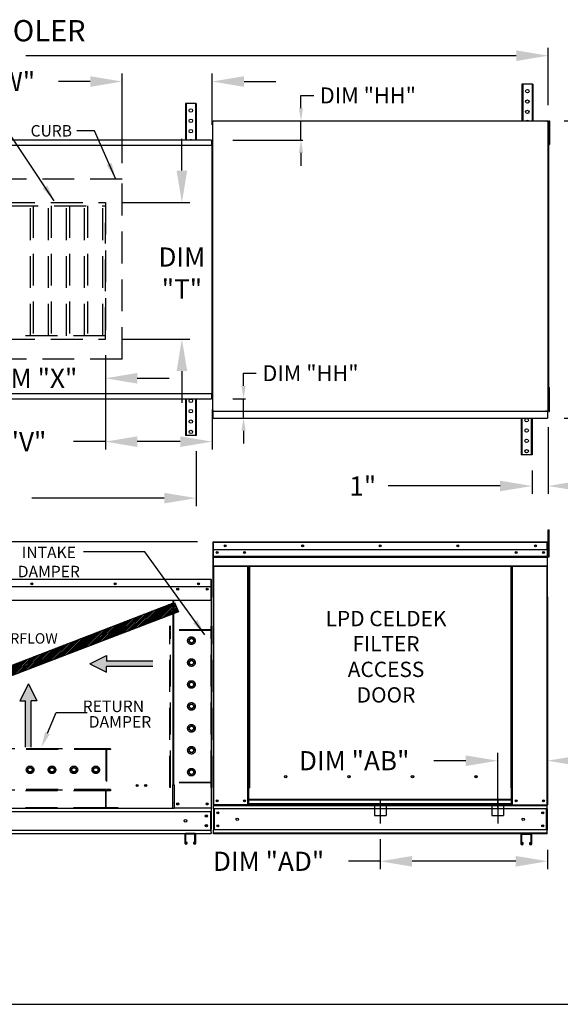
# Model space of a CAD drawing. Units: inches. Extents: x 7 to 2244, y -12 to 188.
# Drawn here: x 148 to 199, y 95 to 188 of the extents above; entities that cross this region are included whole.
import ezdxf
from ezdxf.enums import TextEntityAlignment as Align

# ---------------------------------------------------------------- set-up
doc = ezdxf.new("R2010")
doc.units = ezdxf.units.IN
doc.header["$LTSCALE"] = 4
doc.header["$MEASUREMENT"] = 0
for name, pattern in [('CENTER2', [1.125, 0.75, -0.125, 0.125, -0.125]), ('DASHED', [0.75, 0.5, -0.25]), ('HIDDEN', [0.375, 0.25, -0.125])]:
    doc.linetypes.add(name, pattern=pattern)
doc.styles.add('BOLD', font='ROMAND.SHX')
doc.dimstyles.new('MOD', dxfattribs={"dimscale": 1.5, "dimtxt": 1.2, "dimasz": 2, "dimexe": 0.5, "dimexo": 1, "dimgap": 1, "dimtad": 0, "dimtih": 1, "dimtoh": 1, "dimzin": 0, "dimdsep": 46, "dimtxsty": 'Standard', "dimcen": 0.09, "dimadec": 0, "dimazin": 0, "dimtfac": 1, "dimtofl": 0, "dimtmove": 0, "dimatfit": 3, "dimfxl": 1, "dimtolj": 1, "dimtzin": 0, "dimarcsym": 0})
doc.dimstyles.get("Standard").update_dxf_attribs({"dimtxt": 1.2, "dimasz": 1, "dimexe": 0.18, "dimexo": 0.0625, "dimgap": 0.09, "dimtad": 0, "dimtih": 1, "dimtoh": 1, "dimzin": 0, "dimdsep": 46, "dimtxsty": 'Standard', "dimcen": 0.09, "dimadec": 0, "dimazin": 0, "dimtfac": 1, "dimtmove": 0, "dimatfit": 3, "dimfxl": 1, "dimtolj": 1, "dimtzin": 0, "dimarcsym": 0})

# ---------------------------------------------------------------- blocks, each defined once
blk = doc.blocks.new('*D10')
at = {"color": 0, "lineweight": -2, "transparency": 16777216}
for p, q in [((78.316, 177.951), (78.316, 185.156)), ((197.422, 179.771), (197.422, 185.156)), ((81.316, 184.406), (135.118, 184.406)), ((194.422, 184.406), (148.318, 184.406))]:
    blk.add_line(p, q, dxfattribs=at)
at = {"color": 0, "transparency": 16777216}
for points in [[(81.316, 184.906), (81.316, 183.906), (78.316, 184.406)], [(194.422, 184.906), (194.422, 183.906), (197.422, 184.406)]]:
    blk.add_solid(points, dxfattribs=at)
at = {"layer": 'Defpoints', "color": 0, "transparency": 16777216}
for p in [(197.422, 184.406), (197.422, 178.271), (78.316, 176.451)]:
    blk.add_point(p, dxfattribs=at)
at = {"color": 0, "transparency": 16777216, "insert": (141.718, 184.406), "char_height": 1.8, "attachment_point": 5}
blk.add_mtext('\\A1;DIM "A"', dxfattribs=at)
blk = doc.blocks.new('*D9')
at = {"color": 0, "lineweight": -2, "transparency": 16777216}
for p, q in [((164.441, 138.686), (64.924, 138.686)), ((65.674, 135.686), (65.674, 131.292)), ((65.674, 114.271), (65.674, 123.492)), ((76.816, 111.271), (64.924, 111.271))]:
    blk.add_line(p, q, dxfattribs=at)
at = {"color": 0, "transparency": 16777216}
for points in [[(65.174, 135.686), (66.174, 135.686), (65.674, 138.686)], [(65.174, 114.271), (66.174, 114.271), (65.674, 111.271)]]:
    blk.add_solid(points, dxfattribs=at)
at = {"layer": 'Defpoints', "color": 0, "transparency": 16777216}
for p in [(165.941, 138.686), (65.674, 111.271), (78.316, 111.271)]:
    blk.add_point(p, dxfattribs=at)
at = {"color": 0, "transparency": 16777216, "insert": (65.674, 127.392), "char_height": 1.8, "attachment_point": 5}
blk.add_mtext('\\A1;DIM\\P"CC"', dxfattribs=at)
blk = doc.blocks.new('*D15')
at = {"color": 0, "lineweight": -2, "transparency": 16777216}
for p, q in [((197.422, 149.492), (197.422, 143.201)), ((195.909, 145.393), (195.909, 143.201)), ((192.909, 143.951), (182.39, 143.951)), ((200.422, 143.951), (203.422, 143.951))]:
    blk.add_line(p, q, dxfattribs=at)
at = {"color": 0, "transparency": 16777216}
for points in [[(192.909, 144.451), (192.909, 143.451), (195.909, 143.951)], [(200.422, 144.451), (200.422, 143.451), (197.422, 143.951)]]:
    blk.add_solid(points, dxfattribs=at)
at = {"layer": 'Defpoints', "color": 0, "transparency": 16777216}
for p in [(197.422, 150.992), (195.909, 146.893), (197.422, 143.951)]:
    blk.add_point(p, dxfattribs=at)
at = {"color": 0, "transparency": 16777216, "insert": (179.99, 143.951), "char_height": 1.8, "attachment_point": 5}
blk.add_mtext('\\A1;1"', dxfattribs=at)
blk = doc.blocks.new('*D16')
at = {"color": 0, "lineweight": -2, "transparency": 16777216}
for p, q in [((78.316, 150.662), (78.316, 142.059)), ((164.324, 147.209), (164.324, 142.059)), ((81.316, 142.809), (132.078, 142.809)), ((161.324, 142.809), (148.878, 142.809))]:
    blk.add_line(p, q, dxfattribs=at)
at = {"color": 0, "transparency": 16777216}
for points in [[(81.316, 143.309), (81.316, 142.309), (78.316, 142.809)], [(161.324, 143.309), (161.324, 142.309), (164.324, 142.809)]]:
    blk.add_solid(points, dxfattribs=at)
at = {"layer": 'Defpoints', "color": 0, "transparency": 16777216}
for p in [(78.316, 152.162), (164.324, 148.709), (164.324, 142.809)]:
    blk.add_point(p, dxfattribs=at)
at = {"color": 0, "transparency": 16777216, "insert": (140.478, 142.809), "char_height": 1.8, "attachment_point": 5}
blk.add_mtext('\\A1;DIM "ZZZ"', dxfattribs=at)
blk = doc.blocks.new('*D21')
at = {"color": 0, "lineweight": -2, "transparency": 16777216}
for p, q in [((198.922, 178.271), (209.65, 178.271)), ((208.9, 175.271), (208.9, 167.38)), ((208.9, 153.34), (208.9, 162.58)), ((198.922, 150.34), (209.65, 150.34))]:
    blk.add_line(p, q, dxfattribs=at)
at = {"color": 0, "transparency": 16777216}
for points in [[(208.4, 175.271), (209.4, 175.271), (208.9, 178.271)], [(208.4, 153.34), (209.4, 153.34), (208.9, 150.34)]]:
    blk.add_solid(points, dxfattribs=at)
at = {"layer": 'Defpoints', "color": 0, "transparency": 16777216}
for p in [(197.422, 178.271), (197.422, 150.34), (208.9, 150.34)]:
    blk.add_point(p, dxfattribs=at)
at = {"color": 0, "transparency": 16777216, "insert": (208.9, 164.98), "char_height": 1.8, "attachment_point": 5}
blk.add_mtext('\\A1;DIM "BB"', dxfattribs=at)
blk = doc.blocks.new('*D23')
at = {"color": 0, "lineweight": -2, "transparency": 16777216}
for p, q in [((141.651, 156.256), (141.651, 153.327)), ((155.786, 156.256), (155.786, 153.327)), ((138.651, 154.077), (135.651, 154.077)), ((158.786, 154.077), (161.786, 154.077))]:
    blk.add_line(p, q, dxfattribs=at)
at = {"color": 0, "transparency": 16777216}
for points in [[(138.651, 154.577), (138.651, 153.577), (141.651, 154.077)], [(158.786, 154.577), (158.786, 153.577), (155.786, 154.077)]]:
    blk.add_solid(points, dxfattribs=at)
at = {"layer": 'Defpoints', "color": 0, "transparency": 16777216}
for p in [(141.651, 157.756), (155.786, 157.756), (141.651, 154.077)]:
    blk.add_point(p, dxfattribs=at)
at = {"color": 0, "transparency": 16777216, "insert": (148.802, 154.077), "char_height": 1.8, "attachment_point": 5}
blk.add_mtext('\\A1;DIM "X"', dxfattribs=at)
blk = doc.blocks.new('*D24')
at = {"color": 0, "lineweight": -2, "transparency": 16777216}
for p, q in [((162.98, 173.602), (162.98, 176.602)), ((157.286, 170.602), (163.73, 170.602)), ((157.286, 157.756), (163.73, 157.756)), ((162.98, 154.756), (162.98, 151.756))]:
    blk.add_line(p, q, dxfattribs=at)
at = {"color": 0, "transparency": 16777216}
for points in [[(162.48, 173.602), (163.48, 173.602), (162.98, 170.602)], [(162.48, 154.756), (163.48, 154.756), (162.98, 157.756)]]:
    blk.add_solid(points, dxfattribs=at)
at = {"layer": 'Defpoints', "color": 0, "transparency": 16777216}
for p in [(155.786, 170.602), (155.786, 157.756), (162.98, 157.756)]:
    blk.add_point(p, dxfattribs=at)
at = {"color": 0, "transparency": 16777216, "insert": (162.98, 163.976), "char_height": 1.8, "attachment_point": 5}
blk.add_mtext('\\A1;DIM\\P"T"', dxfattribs=at)
blk = doc.blocks.new('*D25')
at = {"color": 0, "lineweight": -2, "transparency": 16777216}
for p, q in [((155.786, 156.256), (155.786, 147.369)), ((165.825, 151.156), (165.825, 147.369)), ((155.786, 148.119), (152.786, 148.119)), ((162.825, 148.119), (158.786, 148.119))]:
    blk.add_line(p, q, dxfattribs=at)
at = {"color": 0, "transparency": 16777216}
for points in [[(158.786, 148.619), (158.786, 147.619), (155.786, 148.119)], [(162.825, 148.619), (162.825, 147.619), (165.825, 148.119)]]:
    blk.add_solid(points, dxfattribs=at)
at = {"layer": 'Defpoints', "color": 0, "transparency": 16777216}
for p in [(155.786, 157.756), (165.825, 152.656), (165.825, 148.119)]:
    blk.add_point(p, dxfattribs=at)
at = {"color": 0, "transparency": 16777216, "insert": (145.886, 148.119), "char_height": 1.8, "attachment_point": 5}
blk.add_mtext('\\A1;DIM "V"', dxfattribs=at)
blk = doc.blocks.new('*D26')
at = {"color": 0, "lineweight": -2, "transparency": 16777216}
for p, q in [((157.361, 174.287), (157.361, 182.727)), ((165.823, 177.92), (165.823, 182.727)), ((154.361, 181.977), (151.361, 181.977)), ((168.823, 181.977), (171.823, 181.977))]:
    blk.add_line(p, q, dxfattribs=at)
at = {"color": 0, "transparency": 16777216}
for points in [[(154.361, 182.477), (154.361, 181.477), (157.361, 181.977)], [(168.823, 182.477), (168.823, 181.477), (165.823, 181.977)]]:
    blk.add_solid(points, dxfattribs=at)
at = {"layer": 'Defpoints', "color": 0, "transparency": 16777216}
for p in [(165.823, 181.977), (165.823, 176.42), (157.361, 172.787)]:
    blk.add_point(p, dxfattribs=at)
at = {"color": 0, "transparency": 16777216, "insert": (144.461, 181.977), "char_height": 1.8, "attachment_point": 5}
blk.add_mtext('\\A1;DIM "W"', dxfattribs=at)
blk = doc.blocks.new('*D27')
at = {"color": 0, "lineweight": -2, "transparency": 16777216}
for p, q in [((181.634, 110.729), (181.634, 107.913)), ((197.376, 109.742), (197.376, 107.913)), ((181.634, 108.663), (178.634, 108.663)), ((194.376, 108.663), (184.634, 108.663))]:
    blk.add_line(p, q, dxfattribs=at)
at = {"color": 0, "transparency": 16777216}
for points in [[(184.634, 109.163), (184.634, 108.163), (181.634, 108.663)], [(194.376, 109.163), (194.376, 108.163), (197.376, 108.663)]]:
    blk.add_solid(points, dxfattribs=at)
at = {"layer": 'Defpoints', "color": 0, "transparency": 16777216}
for p in [(181.634, 112.229), (197.376, 111.242), (197.376, 108.663)]:
    blk.add_point(p, dxfattribs=at)
at = {"color": 0, "transparency": 16777216, "insert": (171.134, 108.663), "char_height": 1.8, "attachment_point": 5}
blk.add_mtext('\\A1;DIM "AD"', dxfattribs=at)
blk = doc.blocks.new('*D28')
at = {"color": 0, "lineweight": -2, "transparency": 16777216}
for p, q in [((192.684, 113.729), (192.684, 118.869)), ((197.351, 115.477), (197.351, 118.869)), ((189.684, 118.119), (186.684, 118.119)), ((200.351, 118.119), (203.351, 118.119))]:
    blk.add_line(p, q, dxfattribs=at)
at = {"color": 0, "transparency": 16777216}
for points in [[(189.684, 118.619), (189.684, 117.619), (192.684, 118.119)], [(200.351, 118.619), (200.351, 117.619), (197.351, 118.119)]]:
    blk.add_solid(points, dxfattribs=at)
at = {"layer": 'Defpoints', "color": 0, "transparency": 16777216}
for p in [(192.684, 118.119), (197.351, 113.977), (192.684, 112.229)]:
    blk.add_point(p, dxfattribs=at)
at = {"color": 0, "transparency": 16777216, "insert": (179.184, 118.119), "char_height": 1.8, "attachment_point": 5}
blk.add_mtext('\\A1;DIM "AB"', dxfattribs=at)
blk = doc.blocks.new('*D37')
at = {"color": 0, "lineweight": -2, "transparency": 16777216}
for p, q in [((168.78, 153.356), (168.78, 154.556)), ((168.78, 154.556), (169.98, 154.556)), ((167.767, 152.156), (168.96, 152.156)), ((168.78, 150.34), (168.78, 152.156)), ((167.92, 150.34), (168.96, 150.34)), ((168.78, 149.14), (168.78, 147.94))]:
    blk.add_line(p, q, dxfattribs=at)
at = {"color": 0, "transparency": 16777216}
for points in [[(168.58, 153.356), (168.98, 153.356), (168.78, 152.156)], [(168.58, 149.14), (168.98, 149.14), (168.78, 150.34)]]:
    blk.add_solid(points, dxfattribs=at)
at = {"layer": 'Defpoints', "color": 0, "transparency": 16777216}
for p in [(165.767, 152.156), (168.78, 152.156), (165.92, 150.34)]:
    blk.add_point(p, dxfattribs=at)
at = {"color": 0, "transparency": 16777216, "insert": (175.07, 154.556), "char_height": 1.5, "attachment_point": 5}
blk.add_mtext('\\A1;DIM "HH"', dxfattribs=at)
blk = doc.blocks.new('*D38')
at = {"color": 0, "lineweight": -2, "transparency": 16777216}
for p, q in [((174.179, 179.471), (174.179, 180.671)), ((174.179, 180.671), (175.379, 180.671)), ((167.92, 178.271), (174.359, 178.271)), ((174.179, 176.459), (174.179, 178.271)), ((167.767, 176.459), (174.359, 176.459)), ((174.179, 175.259), (174.179, 174.059))]:
    blk.add_line(p, q, dxfattribs=at)
at = {"color": 0, "transparency": 16777216}
for points in [[(173.979, 179.471), (174.379, 179.471), (174.179, 178.271)], [(173.979, 175.259), (174.379, 175.259), (174.179, 176.459)]]:
    blk.add_solid(points, dxfattribs=at)
at = {"layer": 'Defpoints', "color": 0, "transparency": 16777216}
for p in [(165.92, 178.271), (165.767, 176.459), (174.179, 176.459)]:
    blk.add_point(p, dxfattribs=at)
at = {"color": 0, "transparency": 16777216, "insert": (180.469, 180.671), "char_height": 1.5, "attachment_point": 5}
blk.add_mtext('\\A1;DIM "HH"', dxfattribs=at)

msp = doc.modelspace()

# ---------------------------------------------------------------- hatches: boundary and pattern name
h = msp.add_hatch()
h.set_pattern_fill('ANSI31', scale=0.783, style=0)
h.set_pattern_definition([(45, (25.07701, 191.44114), (-0.07958929, 0.07958929), [])])
h.paths.add_polyline_path([(134.192, 122.175), (162.284, 133.004), (162.665, 132.124), (134.548, 121.358)])

# ---------------------------------------------------------------- linework, layer by layer
at = {"color": 7, "linetype": 'Continuous'}
for p, q in [((194.965, 181.718), (194.965, 178.271)), ((195.03, 181.718), (194.965, 181.718)), ((195.03, 181.718), (195.03, 178.271)), ((195.915, 181.718), (195.03, 181.718)), ((195.98, 181.718), (195.915, 181.718)), ((195.915, 181.718), (195.915, 178.271)), ((195.98, 181.718), (195.98, 178.271)), ((163.309, 179.906), (163.309, 176.459)), ((163.374, 179.906), (163.309, 179.906)), ((163.374, 179.906), (163.374, 176.459)), ((164.259, 179.906), (163.374, 179.906)), ((164.259, 179.906), (164.259, 176.459)), ((164.324, 179.906), (164.259, 179.906)), ((164.324, 179.906), (164.324, 176.459)), ((165.849, 178.233), (165.849, 151.03)), ((165.919, 178.233), (165.849, 178.233)), ((165.92, 178.233), (165.919, 178.233)), ((165.92, 178.271), (197.422, 178.271)), ((165.92, 178.271), (165.92, 178.233)), ((165.92, 178.201), (165.92, 178.233)), ((197.351, 178.233), (197.351, 178.271)), ((197.351, 178.233), (197.352, 178.233)), ((197.351, 178.201), (197.351, 178.233)), ((197.422, 178.233), (197.352, 178.233)), ((197.422, 150.992), (197.422, 178.271)), ((197.487, 178.296), (197.565, 178.296)), ((197.487, 178.296), (197.487, 177.923)), ((197.487, 177.923), (197.565, 177.923)), ((197.487, 177.923), (197.487, 176.428)), ((197.565, 178.296), (197.565, 177.923)), ((197.565, 177.923), (197.565, 176.428)), ((197.422, 177.5), (197.487, 177.5)), ((197.422, 177.273), (197.422, 176.642)), ((197.422, 176.851), (197.487, 176.851)), ((132.044, 175.988), (165.77, 175.988)), ((165.767, 176.459), (132.047, 176.459)), ((165.767, 176.459), (165.767, 176.41)), ((165.767, 176.41), (165.767, 175.988)), ((165.77, 175.96), (165.77, 175.988)), ((165.77, 175.935), (165.77, 175.96)), ((165.77, 175.96), (165.771, 175.96)), ((165.825, 175.96), (165.771, 175.96)), ((165.825, 152.656), (165.825, 175.96)), ((197.444, 176.775), (197.419, 176.775)), ((197.421, 176.775), (197.421, 152.452)), ((197.444, 176.775), (197.444, 152.452)), ((197.487, 176.428), (197.565, 176.428)), ((197.487, 176.428), (197.487, 176.055)), ((197.487, 176.055), (197.565, 176.055)), ((197.565, 176.428), (197.565, 176.055)), ((197.487, 152.835), (197.487, 153.208)), ((197.487, 153.208), (197.565, 153.208)), ((197.487, 151.341), (197.487, 152.835)), ((197.487, 152.835), (197.565, 152.835)), ((197.565, 152.835), (197.565, 153.208)), ((197.565, 151.341), (197.565, 152.835)), ((165.77, 152.627), (132.044, 152.627)), ((132.047, 152.156), (165.767, 152.156)), ((163.309, 152.156), (163.309, 148.709)), ((163.374, 152.156), (163.374, 148.709)), ((164.259, 152.156), (164.259, 148.709)), ((164.324, 152.156), (164.324, 148.709)), ((165.767, 152.627), (165.767, 152.205)), ((165.767, 152.205), (165.767, 152.156)), ((165.77, 152.681), (165.77, 152.656)), ((165.77, 152.656), (165.771, 152.656)), ((165.77, 152.627), (165.77, 152.656)), ((165.771, 152.656), (165.825, 152.656)), ((197.444, 152.452), (197.419, 152.452)), ((197.422, 151.99), (197.422, 152.621)), ((197.487, 152.413), (197.422, 152.413)), ((165.849, 151.03), (165.919, 151.03)), ((165.92, 151.03), (165.919, 151.03)), ((165.92, 151.062), (165.92, 151.03)), ((165.92, 151.03), (165.92, 150.992)), ((165.92, 150.992), (197.422, 150.992)), ((165.92, 150.992), (165.92, 150.963)), ((165.92, 150.404), (165.92, 150.963)), ((197.2, 151.042), (197.2, 151.009)), ((197.201, 151.009), (197.2, 151.009)), ((197.2, 150.972), (197.2, 151.009)), ((197.2, 150.942), (197.2, 150.972)), ((197.201, 151.009), (197.271, 151.009)), ((197.351, 151.062), (197.351, 151.03)), ((197.351, 150.992), (197.351, 151.03)), ((197.352, 151.03), (197.351, 151.03)), ((197.351, 150.963), (197.351, 150.992)), ((197.351, 150.963), (197.351, 150.34)), ((197.352, 151.03), (197.422, 151.03)), ((197.422, 151.763), (197.487, 151.763)), ((197.487, 150.967), (197.487, 151.341)), ((197.487, 151.341), (197.565, 151.341)), ((197.487, 150.967), (197.565, 150.967)), ((197.565, 150.967), (197.565, 151.341)), ((165.92, 150.34), (165.92, 150.404)), ((165.92, 150.34), (197.351, 150.34)), ((194.894, 150.34), (194.894, 146.893)), ((194.959, 150.34), (194.959, 146.893)), ((195.844, 150.34), (195.844, 146.893)), ((195.909, 150.34), (195.909, 146.893)), ((197.351, 150.404), (197.351, 150.34)), ((163.374, 148.709), (163.309, 148.709)), ((164.259, 148.709), (163.374, 148.709)), ((164.324, 148.709), (164.259, 148.709)), ((194.959, 146.893), (194.894, 146.893)), ((195.844, 146.893), (194.959, 146.893)), ((195.909, 146.893), (195.844, 146.893)), ((197.441, 137.287), (197.441, 139.834)), ((197.441, 139.832), (197.527, 139.832)), ((197.441, 139.513), (197.441, 139.832)), ((197.527, 137.287), (197.527, 139.834)), ((197.527, 139.513), (197.527, 139.832)), ((197.441, 139.513), (197.527, 139.513)), ((165.89, 138.636), (165.89, 133.538)), ((165.917, 138.636), (165.89, 138.636)), ((165.917, 138.636), (165.917, 133.538)), ((165.941, 138.633), (165.917, 138.633)), ((165.94, 138.66), (165.94, 138.686)), ((165.941, 138.686), (165.94, 138.686)), ((165.941, 138.66), (165.94, 138.66)), ((165.941, 138.686), (197.327, 138.686)), ((165.941, 138.681), (165.941, 138.686)), ((165.941, 138.681), (165.941, 138.636)), ((165.941, 137.939), (165.941, 138.636)), ((197.327, 138.636), (165.941, 138.636)), ((197.327, 137.939), (165.941, 137.939)), ((165.944, 137.356), (165.944, 137.939)), ((197.324, 137.939), (197.324, 137.356)), ((197.327, 138.66), (197.327, 138.686)), ((197.327, 138.681), (197.327, 138.686)), ((197.327, 138.686), (197.327, 138.686)), ((197.327, 138.636), (197.327, 138.681)), ((197.327, 138.66), (197.327, 138.66)), ((197.327, 137.939), (197.327, 138.636)), ((197.351, 138.633), (197.327, 138.633)), ((197.351, 133.538), (197.351, 138.636)), ((197.351, 138.636), (197.378, 138.636)), ((197.378, 133.538), (197.378, 138.636)), ((197.441, 138.004), (197.378, 138.004)), ((165.944, 137.356), (197.324, 137.356)), ((165.944, 137.333), (165.944, 137.356)), ((165.944, 137.333), (197.324, 137.333)), ((165.944, 137.298), (165.944, 137.333)), ((197.324, 137.298), (165.944, 137.298)), ((165.944, 137.248), (197.324, 137.248)), ((165.944, 136.454), (165.944, 137.248)), ((197.324, 137.356), (197.324, 137.333)), ((197.324, 137.333), (197.324, 137.298)), ((197.324, 137.298), (197.324, 137.248)), ((197.324, 137.248), (197.324, 136.454)), ((197.378, 137.367), (197.441, 137.367)), ((197.441, 137.287), (197.527, 137.287)), ((165.944, 136.454), (197.324, 136.454)), ((165.944, 136.454), (165.944, 136.404)), ((165.944, 136.404), (197.324, 136.404)), ((165.967, 136.404), (165.967, 113.977)), ((169.182, 115.584), (169.182, 136.404)), ((169.232, 115.584), (169.232, 136.404)), ((169.256, 115.584), (169.256, 136.404)), ((169.279, 136.404), (169.279, 115.584)), ((169.329, 136.404), (169.329, 115.584)), ((193.938, 115.584), (193.938, 136.404)), ((193.989, 115.584), (193.989, 136.404)), ((194.012, 115.584), (194.012, 136.404)), ((194.035, 115.584), (194.035, 136.404)), ((194.085, 115.584), (194.085, 136.404)), ((197.301, 136.404), (197.301, 113.977)), ((197.324, 136.404), (197.324, 136.454)), ((165.725, 135.153), (132, 135.153)), ((132, 134.503), (165.725, 134.503)), ((165.35, 134.307), (165.35, 134.203)), ((165.722, 133.724), (165.722, 134.503)), ((165.725, 135.147), (165.725, 135.153)), ((165.726, 135.153), (165.725, 135.153)), ((165.725, 135.147), (165.725, 135.099)), ((165.726, 135.124), (165.725, 135.124)), ((165.725, 134.503), (165.725, 135.099)), ((165.725, 135.095), (165.751, 135.095)), ((165.751, 130.424), (165.751, 135.099)), ((165.78, 130.424), (165.78, 135.099)), ((165.722, 133.699), (165.722, 133.724)), ((165.722, 133.661), (165.722, 133.699)), ((165.722, 133.608), (165.722, 133.661)), ((165.722, 133.168), (165.722, 133.608)), ((165.917, 133.538), (165.89, 133.538)), ((165.917, 133.538), (165.917, 113.977)), ((197.351, 133.538), (197.351, 113.977)), ((197.351, 133.538), (197.378, 133.538)), ((165.722, 133.168), (132.003, 133.168)), ((162.138, 133.168), (162.138, 115.872)), ((162.189, 133.168), (162.189, 115.872)), ((165.751, 113.656), (165.751, 130.424)), ((165.751, 130.424), (165.78, 130.424)), ((162.138, 115.843), (162.085, 115.843)), ((162.189, 115.872), (162.138, 115.872)), ((162.138, 114.643), (162.138, 115.843)), ((162.138, 115.843), (162.189, 115.843)), ((162.189, 115.843), (162.242, 115.843)), ((162.242, 115.843), (162.242, 113.656)), ((172.854, 116.59), (172.854, 116.642)), ((169.182, 113.977), (169.182, 115.584)), ((169.182, 115.584), (169.232, 115.584)), ((169.182, 115.557), (169.279, 115.557)), ((169.279, 115.507), (169.182, 115.507)), ((169.232, 115.584), (169.279, 115.584)), ((169.279, 114.467), (169.279, 115.584)), ((169.279, 115.584), (169.329, 115.584)), ((193.989, 115.584), (193.938, 115.584)), ((193.989, 114.467), (193.989, 115.584)), ((193.989, 115.584), (194.035, 115.584)), ((193.989, 115.557), (194.085, 115.557)), ((194.085, 115.507), (193.989, 115.507)), ((194.035, 115.584), (194.085, 115.584)), ((194.085, 113.977), (194.085, 115.584)), ((162.138, 113.656), (162.138, 114.627)), ((162.138, 114.154), (162.138, 114.138)), ((165.917, 113.977), (165.967, 113.977)), ((165.944, 113.977), (165.944, 113.898)), ((165.944, 113.898), (197.324, 113.898)), ((165.944, 113.603), (165.944, 113.898)), ((169.182, 113.977), (165.967, 113.977)), ((169.279, 114.027), (169.182, 114.027)), ((169.279, 113.977), (169.182, 113.977)), ((193.989, 114.467), (169.279, 114.467)), ((169.279, 114.467), (169.279, 114.452)), ((169.279, 114.452), (193.989, 114.452)), ((169.279, 114.059), (169.279, 114.452)), ((193.989, 114.059), (169.279, 114.059)), ((169.279, 113.977), (169.279, 114.059)), ((169.279, 113.977), (193.989, 113.977)), ((193.989, 114.452), (193.989, 114.467)), ((193.989, 114.059), (193.989, 114.452)), ((193.989, 114.059), (193.989, 113.977)), ((194.085, 114.027), (193.989, 114.027)), ((194.085, 113.977), (193.989, 113.977)), ((194.085, 113.977), (197.324, 113.977)), ((197.351, 113.977), (197.301, 113.977)), ((197.324, 113.977), (197.324, 113.898)), ((197.324, 113.603), (197.324, 113.898)), ((132.003, 113.331), (165.722, 113.331)), ((162.138, 113.627), (162.138, 113.715)), ((162.138, 113.656), (162.242, 113.656)), ((165.697, 113.656), (162.242, 113.656)), ((165.662, 113.331), (165.662, 111.597)), ((165.751, 113.656), (165.697, 113.656)), ((165.722, 113.656), (165.722, 111.678)), ((165.722, 113.656), (165.722, 113.571)), ((197.324, 113.603), (165.944, 113.603)), ((165.944, 113.603), (165.944, 111.61)), ((166, 113.603), (166, 111.61)), ((166.023, 113.603), (166.023, 111.61)), ((197.245, 113.603), (197.245, 111.61)), ((197.268, 113.603), (197.268, 111.61)), ((197.324, 113.603), (197.324, 111.61)), ((132.003, 111.597), (165.722, 111.597)), ((132.003, 111.277), (165.722, 111.277)), ((163.265, 111.212), (163.265, 110.363)), ((164.215, 111.277), (163.33, 111.277)), ((163.333, 111.208), (163.333, 110.363)), ((164.212, 111.208), (163.333, 111.208)), ((164.212, 110.363), (164.212, 111.208)), ((164.28, 110.363), (164.28, 111.212)), ((165.722, 111.362), (165.722, 111.678)), ((165.722, 111.362), (165.722, 111.277)), ((197.324, 111.61), (165.944, 111.61)), ((165.944, 111.236), (165.944, 111.61)), ((197.324, 111.316), (165.944, 111.316)), ((197.324, 111.236), (165.944, 111.236)), ((194.866, 111.172), (194.866, 110.323)), ((195.816, 111.236), (194.931, 111.236)), ((194.935, 111.168), (194.935, 110.323)), ((195.813, 111.168), (194.935, 111.168)), ((195.813, 110.323), (195.813, 111.168)), ((195.881, 110.323), (195.881, 111.172)), ((197.324, 111.236), (197.324, 111.61)), ((163.4, 110.363), (163.4, 110.424)), ((163.468, 110.424), (163.4, 110.424)), ((163.468, 110.363), (163.468, 110.424)), ((164.145, 110.424), (164.077, 110.424)), ((164.077, 110.424), (164.077, 110.363)), ((164.145, 110.424), (164.145, 110.363)), ((195.001, 110.323), (195.001, 110.384)), ((195.069, 110.384), (195.001, 110.384)), ((195.069, 110.323), (195.069, 110.384)), ((195.747, 110.384), (195.678, 110.384)), ((195.678, 110.384), (195.678, 110.323)), ((195.747, 110.384), (195.747, 110.323))]:
    msp.add_line(p, q, dxfattribs=at)
for p, q in [((150.969, 170.774), (145.359, 179.185)), ((154.774, 177.349), (153.115, 177.349)), ((156.753, 172.807), (154.774, 177.349)), ((197.487, 177.5), (197.487, 176.851)), ((197.487, 151.763), (197.487, 152.413)), ((159.504, 137.757), (153.721, 137.757)), ((165.15, 129.951), (159.504, 137.757)), ((162.138, 113.627), (135.587, 113.627))]:
    msp.add_line(p, q)
at = {"linetype": 'HIDDEN', "ltscale": 3}
for p, q in [((157.361, 172.787), (140.453, 172.787)), ((157.361, 155.878), (157.361, 172.787)), ((141.651, 170.602), (155.786, 170.602)), ((155.786, 157.756), (155.786, 168.702)), ((141.651, 157.756), (155.786, 157.756)), ((157.361, 155.878), (140.453, 155.878)), ((161.847, 115.592), (161.847, 130.782)), ((161.907, 130.782), (161.847, 130.782)), ((161.907, 130.424), (161.907, 130.782)), ((165.726, 130.424), (165.726, 130.782)), ((165.786, 130.782), (165.726, 130.782)), ((165.786, 115.592), (165.786, 130.782)), ((165.726, 130.364), (161.847, 130.364)), ((165.726, 130.424), (161.907, 130.424)), ((161.907, 116.087), (161.907, 130.364)), ((161.907, 116.087), (161.907, 130.364)), ((163.682, 129.521), (163.876, 129.633)), ((163.876, 129.633), (164.071, 129.521)), ((165.726, 116.087), (165.726, 130.364)), ((163.682, 129.296), (163.682, 129.521)), ((163.876, 129.184), (163.682, 129.296)), ((164.071, 129.296), (163.876, 129.184)), ((164.071, 129.521), (164.071, 129.296)), ((163.682, 127.46), (163.876, 127.572)), ((163.682, 127.235), (163.682, 127.46)), ((163.876, 127.123), (163.682, 127.235)), ((163.876, 127.572), (164.071, 127.46)), ((164.071, 127.235), (163.876, 127.123)), ((164.071, 127.46), (164.071, 127.235)), ((163.682, 125.399), (163.876, 125.511)), ((163.682, 125.174), (163.682, 125.399)), ((163.876, 125.062), (163.682, 125.174)), ((163.876, 125.511), (164.071, 125.399)), ((164.071, 125.174), (163.876, 125.062)), ((164.071, 125.399), (164.071, 125.174)), ((163.682, 123.337), (163.876, 123.45)), ((163.682, 123.113), (163.682, 123.337)), ((163.876, 123.45), (164.071, 123.337)), ((164.071, 123.337), (164.071, 123.113)), ((163.876, 123.001), (163.682, 123.113)), ((164.071, 123.113), (163.876, 123.001)), ((163.682, 121.276), (163.876, 121.388)), ((163.682, 121.052), (163.682, 121.276)), ((163.876, 121.388), (164.071, 121.276)), ((164.071, 121.276), (164.071, 121.052)), ((163.876, 120.939), (163.682, 121.052)), ((164.071, 121.052), (163.876, 120.939)), ((156.258, 119.233), (141.145, 119.233)), ((155.84, 119.233), (141.562, 119.233)), ((155.84, 119.173), (141.562, 119.173)), ((155.84, 119.233), (155.84, 115.413)), ((156.258, 119.173), (155.899, 119.173)), ((155.899, 119.173), (155.899, 115.413)), ((156.258, 119.233), (156.258, 119.173)), ((163.682, 119.215), (163.876, 119.327)), ((163.682, 118.99), (163.682, 119.215)), ((163.876, 118.878), (163.682, 118.99)), ((163.876, 119.327), (164.071, 119.215)), ((164.071, 118.99), (163.876, 118.878)), ((164.071, 119.215), (164.071, 118.99)), ((148.477, 117.263), (148.589, 117.458)), ((148.589, 117.069), (148.477, 117.263)), ((148.589, 117.458), (148.814, 117.458)), ((148.814, 117.069), (148.589, 117.069)), ((148.814, 117.458), (148.926, 117.263)), ((148.926, 117.263), (148.814, 117.069)), ((150.538, 117.263), (150.65, 117.458)), ((150.65, 117.069), (150.538, 117.263)), ((150.65, 117.458), (150.875, 117.458)), ((150.875, 117.069), (150.65, 117.069)), ((150.875, 117.458), (150.987, 117.263)), ((150.987, 117.263), (150.875, 117.069)), ((152.599, 117.263), (152.711, 117.458)), ((152.711, 117.069), (152.599, 117.263)), ((152.711, 117.458), (152.936, 117.458)), ((152.936, 117.069), (152.711, 117.069)), ((152.936, 117.458), (153.048, 117.263)), ((153.048, 117.263), (152.936, 117.069)), ((154.66, 117.263), (154.773, 117.458)), ((154.773, 117.069), (154.66, 117.263)), ((154.773, 117.458), (154.997, 117.458)), ((154.997, 117.069), (154.773, 117.069)), ((154.997, 117.458), (155.109, 117.263)), ((155.109, 117.263), (154.997, 117.069)), ((163.682, 117.154), (163.876, 117.266)), ((163.682, 116.929), (163.682, 117.154)), ((163.876, 116.817), (163.682, 116.929)), ((163.876, 117.266), (164.071, 117.154)), ((164.071, 116.929), (163.876, 116.817)), ((164.071, 117.154), (164.071, 116.929)), ((165.726, 116.087), (161.847, 116.087)), ((165.726, 116.027), (161.907, 116.027)), ((161.907, 115.592), (161.907, 116.027)), ((165.726, 115.592), (165.726, 116.027)), ((156.258, 115.353), (141.145, 115.353)), ((155.84, 115.413), (141.562, 115.413)), ((155.78, 115.294), (141.622, 115.294)), ((155.78, 115.353), (155.78, 113.627)), ((156.258, 115.294), (155.84, 115.294)), ((155.84, 115.294), (155.84, 113.687)), ((156.258, 115.413), (155.899, 115.413)), ((156.258, 115.413), (156.258, 115.353)), ((156.258, 115.353), (156.258, 115.294)), ((161.907, 115.592), (161.847, 115.592)), ((165.786, 115.592), (165.726, 115.592)), ((156.974, 113.687), (156.974, 113.627))]:
    msp.add_line(p, q, dxfattribs=at)
at = {"color": 7, "linetype": 'HIDDEN', "ltscale": 3}
for p, q in [((155.786, 170.602), (155.786, 157.756)), ((141.967, 170.286), (155.786, 170.286)), ((148.748, 158.072), (148.748, 170.286)), ((149.005, 170.286), (149.005, 158.072)), ((150.444, 158.072), (150.444, 170.286)), ((150.7, 170.286), (150.7, 158.072)), ((152.139, 158.072), (152.139, 170.286)), ((152.396, 170.286), (152.396, 158.072)), ((153.834, 158.072), (153.834, 170.286)), ((154.091, 170.286), (154.091, 158.072)), ((155.53, 158.072), (155.53, 170.286)), ((155.786, 158.072), (141.967, 158.072)), ((155.78, 113.687), (141.622, 113.687)), ((156.974, 113.687), (155.84, 113.687))]:
    msp.add_line(p, q, dxfattribs=at)
at = {"color": 7}
for p, q in [((134.192, 122.175), (162.284, 133.004)), ((162.284, 133.004), (162.665, 132.124)), ((162.665, 132.124), (134.548, 121.358)), ((154.31, 127.229), (155.904, 128.016)), ((155.904, 128.016), (155.904, 127.491)), ((154.31, 127.229), (155.904, 126.441)), ((160.255, 127.491), (155.904, 127.491)), ((155.904, 126.441), (155.904, 126.966)), ((160.255, 126.966), (155.904, 126.966)), ((148.542, 125.352), (147.754, 123.757)), ((148.542, 125.352), (149.33, 123.757)), ((147.754, 123.757), (148.279, 123.757)), ((148.279, 119.406), (148.279, 123.757)), ((148.804, 119.406), (148.804, 123.757)), ((149.33, 123.757), (148.804, 123.757)), ((150.333, 120.712), (151.157, 122.646)), ((151.157, 122.646), (154.071, 122.646)), ((7.615, 95.217), (244.961, 95.217))]:
    msp.add_line(p, q, dxfattribs=at)
at = {"linetype": 'DASHED'}
for p, q in [((181.085, 114.067), (181.085, 112.969)), ((182.183, 114.067), (182.183, 112.969)), ((192.135, 114.067), (192.135, 112.969)), ((193.233, 114.067), (193.233, 112.969))]:
    msp.add_line(p, q, dxfattribs=at)
at = {"linetype": 'CENTER2'}
for p, q in [((181.634, 114.465), (181.634, 112.229)), ((192.684, 114.465), (192.684, 112.229))]:
    msp.add_line(p, q, dxfattribs=at)
at = {"color": 7, "linetype": 'DASHED'}
for p, q in [((181.085, 112.969), (182.183, 112.969)), ((192.135, 112.969), (193.233, 112.969))]:
    msp.add_line(p, q, dxfattribs=at)
at = {"color": 7, "linetype": 'Continuous'}
for centre, radius in [((195.472, 181.068), 0.162), ((195.472, 180.094), 0.162), ((163.817, 179.257), 0.162), ((195.472, 179.119), 0.162), ((163.817, 178.282), 0.162), ((163.817, 177.307), 0.162), ((163.817, 151.958), 0.162), ((163.817, 150.983), 0.162), ((163.817, 150.008), 0.162), ((195.401, 150.142), 0.162), ((163.817, 149.034), 0.162), ((195.401, 149.167), 0.162), ((195.401, 148.193), 0.162), ((195.401, 147.218), 0.162), ((167.038, 138.313), 0.0934), ((167.038, 138.313), 0.0486), ((174.336, 138.313), 0.0934), ((174.336, 138.313), 0.0486), ((181.634, 138.313), 0.0934), ((181.634, 138.313), 0.0486), ((188.932, 138.313), 0.0934), ((188.932, 138.313), 0.0486), ((196.23, 138.313), 0.0934), ((196.23, 138.313), 0.0486), ((166.291, 137.708), 0.0934), ((166.291, 137.708), 0.0486), ((168.859, 137.708), 0.0934), ((168.859, 137.708), 0.0486), ((194.409, 137.708), 0.0934), ((194.409, 137.708), 0.0486), ((196.977, 137.708), 0.0934), ((196.977, 137.708), 0.0486), ((172.741, 116.616), 0.116), ((178.705, 116.616), 0.116), ((184.668, 116.616), 0.116), ((190.632, 116.616), 0.116), ((166.291, 114.351), 0.0934), ((166.291, 114.351), 0.0486), ((168.859, 114.351), 0.0934), ((168.859, 114.351), 0.0486), ((194.409, 114.351), 0.0934), ((194.409, 114.351), 0.0486), ((196.977, 114.351), 0.0934), ((196.977, 114.351), 0.0486), ((166.355, 113.221), 0.0934), ((166.355, 113.221), 0.0486), ((196.912, 113.221), 0.0934), ((196.912, 113.221), 0.0486), ((166.355, 111.992), 0.0934), ((166.355, 111.992), 0.0486), ((168.185, 112.607), 0.117), ((195.082, 112.607), 0.117), ((196.912, 111.992), 0.0934), ((196.912, 111.992), 0.0486)]:
    msp.add_circle(centre, radius, dxfattribs=at)
for centre, radius, start, end in [((195.472, 178.145), 0.162, 90, 128.87777), ((195.472, 178.145), 0.162, 51.12223, 90), ((163.817, 176.333), 0.162, 90, 128.87777), ((163.817, 176.333), 0.162, 51.12223, 90), ((165.94, 138.636), 0.0501, 90, 180), ((165.94, 138.636), 0.0232, 90, 180), ((197.327, 138.636), 0.0501, 0, 90), ((197.327, 138.636), 0.0232, 0, 90), ((165.94, 133.538), 0.0501, 180, 242.4394), ((197.327, 133.538), 0.0501, 297.5606, 0), ((172.833, 116.616), 0.0602, 82.38101, 180), ((178.796, 116.616), 0.0602, 82.38101, 180), ((184.759, 116.616), 0.0602, 82.38101, 180), ((190.723, 116.616), 0.0602, 82.38101, 180), ((172.833, 116.616), 0.0602, 180, 277.61899), ((178.796, 116.616), 0.0602, 180, 277.61899), ((184.759, 116.616), 0.0602, 180, 277.61899), ((190.723, 116.616), 0.0602, 180, 277.61899), ((163.33, 111.212), 0.065, 90, 180), ((164.215, 111.212), 0.065, 0, 90), ((194.931, 111.172), 0.065, 90, 180), ((195.816, 111.172), 0.065, 0, 90), ((163.366, 110.363), 0.102, 180, 0), ((163.366, 110.363), 0.0333, 180, 0), ((164.178, 110.363), 0.102, 180, 0), ((164.178, 110.363), 0.0333, 180, 0), ((194.968, 110.323), 0.102, 180, 0), ((194.968, 110.323), 0.0333, 180, 0), ((195.78, 110.323), 0.102, 180, 0), ((195.78, 110.323), 0.0333, 180, 0)]:
    msp.add_arc(centre, radius, start, end, dxfattribs=at)
for centre, major_axis, start_param, end_param in [((148.862, 134.752), (0.071, 0.071), 5.497787, 11.780972), ((148.862, 134.752), (0.0369, 0.0369), 5.497787, 11.780972), ((156.705, 134.752), (0.071, 0.071), 5.497787, 11.780972), ((156.705, 134.752), (0.0369, 0.0369), 5.497787, 11.780972), ((162.59, 134.255), (0.071, 0.071), 5.497787, 11.780972), ((162.59, 134.255), (-0.0369, 0.0369), 3.926991, 10.210176), ((164.547, 134.752), (0.071, 0.071), 5.497787, 11.780972), ((164.547, 134.752), (0.0369, 0.0369), 5.497787, 11.780972), ((165.35, 134.255), (0.071, 0.071), 5.497787, 11.780972), ((165.35, 134.255), (-0.0369, 0.0369), 3.926991, 10.210176), ((165.726, 135.099), (-0.038, 0.038), 3.926991, 5.497787), ((165.726, 135.099), (-0.0176, 0.0176), 3.926991, 5.497787), ((165.726, 130.424), (0.038, 0.038), 4.408014, 5.497787), ((158.776, 115.791), (0.071, 0.071), 5.497787, 11.780972), ((158.776, 115.791), (0.0551, 0.0551), 5.497787, 11.780972), ((159.579, 115.791), (0.071, 0.071), 5.497787, 11.780972), ((159.579, 115.791), (0.0551, 0.0551), 5.497787, 11.780972), ((162.59, 114.057), (0.071, 0.071), 5.497787, 11.780972), ((162.59, 114.057), (0.0369, 0.0369), 5.497787, 11.780972), ((165.35, 114.057), (0.071, 0.071), 5.497787, 11.780972), ((165.35, 114.057), (0.0369, 0.0369), 5.497787, 11.780972), ((165.28, 112.92), (-0.071, 0.071), 3.926991, 10.210176), ((165.28, 112.92), (-0.0369, 0.0369), 3.926991, 10.210176), ((163.314, 112.464), (-0.0887, 0.0887), 3.926991, 10.210176), ((165.28, 112.007), (-0.071, 0.071), 3.926991, 10.210176), ((165.28, 112.007), (-0.0369, 0.0369), 3.926991, 10.210176)]:
    msp.add_ellipse(centre, major_axis=major_axis, ratio=1, start_param=start_param, end_param=end_param, dxfattribs=at)
at = {"linetype": 'HIDDEN', "ltscale": 3}
for centre, major_axis, start_param, end_param in [((163.876, 129.409), (0.253, 0.253), 5.497787, 11.780972), ((163.876, 129.409), (0.159, 0.159), 5.497787, 11.780972), ((163.876, 127.348), (-0.253, 0.253), 3.926991, 10.210176), ((163.876, 127.347), (-0.159, 0.159), 3.926991, 10.210176), ((163.876, 125.287), (-0.253, 0.253), 3.926991, 10.210176), ((163.876, 125.286), (-0.159, 0.159), 3.926991, 10.210176), ((163.876, 123.225), (-0.253, 0.253), 3.926991, 10.210176), ((163.876, 123.225), (0.159, 0.159), 5.497787, 11.780972), ((163.876, 121.164), (0.253, 0.253), 5.497787, 11.780972), ((163.876, 121.164), (0.159, 0.159), 5.497787, 11.780972), ((163.876, 119.103), (0.253, 0.253), 5.497787, 11.780972), ((163.876, 119.103), (0.159, 0.159), 5.497787, 11.780972), ((148.701, 117.263), (0.253, 0.253), 5.497787, 11.780972), ((150.762, 117.263), (0.253, 0.253), 5.497787, 11.780972), ((152.824, 117.263), (0.253, 0.253), 5.497787, 11.780972), ((154.885, 117.263), (0.253, 0.253), 5.497787, 11.780972), ((148.701, 117.263), (-0.159, 0.159), 3.926991, 10.210176), ((150.762, 117.263), (-0.159, 0.159), 3.926991, 10.210176), ((152.824, 117.263), (-0.159, 0.159), 3.926991, 10.210176), ((154.885, 117.263), (-0.159, 0.159), 3.926991, 10.210176), ((163.876, 117.042), (0.253, 0.253), 5.497787, 11.780972), ((163.876, 117.042), (0.159, 0.159), 5.497787, 11.780972)]:
    msp.add_ellipse(centre, major_axis=major_axis, ratio=1, start_param=start_param, end_param=end_param, dxfattribs=at)
for points in [[(156.37, 174.334), (155.895, 174.127), (156.753, 172.807)], [(150.323, 172.209), (149.892, 171.922), (150.969, 170.774)], [(164.45, 131.361), (164.03, 131.058), (165.15, 129.951)]]:
    msp.add_solid(points)
at = {"linetype": 'Continuous'}
for points in [[(155.904, 128.016), (154.31, 127.229), (155.904, 127.491)], [(154.31, 127.229), (160.255, 127.491), (155.904, 127.491)], [(160.255, 127.491), (154.31, 127.229), (155.904, 126.966)], [(154.31, 127.229), (155.904, 126.441), (155.904, 126.966)], [(160.255, 127.491), (155.904, 126.966), (160.255, 126.966)], [(148.542, 125.352), (147.754, 123.757), (148.279, 123.757)], [(148.804, 119.406), (148.542, 125.352), (148.279, 123.757)], [(148.542, 125.352), (148.804, 119.406), (148.804, 123.757)], [(149.33, 123.757), (148.542, 125.352), (148.804, 123.757)], [(148.804, 119.406), (148.279, 123.757), (148.279, 119.406)]]:
    msp.add_solid(points, dxfattribs=at)
at = {"color": 7}
msp.add_solid([(150.555, 120.617), (149.765, 119.378), (150.111, 120.806)], dxfattribs=at)

# ---------------------------------------------------------------- texts
at = {"style": 'BOLD'}
msp.add_text('%% MODULAR INDOOR DOWN DISCHARGE DIRECT FIRED RECIRCULATING HEATER WITH LPD EVAPORATIVE COOLER', height=2, dxfattribs=at).set_placement((7, 185.757))
msp.add_text('CURB', height=1.0764).set_placement((148.75, 176.808))
at = {"color": 7}
for s, p in [('INTAKE', (150.466, 137.165)), ('DAMPER', (150.466, 135.366))]:
    msp.add_text(s, height=1.0793, dxfattribs=at).set_placement(p, align=Align.CENTER)
for s, p in [('LPD CELDEK', (182.178, 130.765)), ('FILTER', (182.178, 128.39)), ('ACCESS', (182.178, 125.988)), ('DOOR', (182.178, 123.587))]:
    msp.add_text(s, height=1.4407).set_placement(p, align=Align.CENTER)
at = {"color": 7, "linetype": 'Continuous'}
msp.add_text('AIRFLOW', height=0.9751, dxfattribs=at).set_placement((145.647, 129.13))
at = {"color": 7}
for s, p in [(' RETURN', (153.31, 122.693)), ('DAMPER', (154.217, 121.233))]:
    msp.add_text(s, height=1.0869, dxfattribs=at).set_placement(p)

# ---------------------------------------------------------------- dimensions: what is measured, and where the dimension line sits
for base, p1, p2, text, picture, middle in [((197.422, 184.406), (78.316, 176.451), (197.422, 178.271), 'DIM "A"', '*D10', (141.718, 184.406)), ((164.324, 142.809), (78.316, 152.162), (164.324, 148.709), 'DIM "ZZZ"', '*D16', (140.478, 142.809))]:
    dim = msp.add_linear_dim(base=base, p1=p1, p2=p2, text=text, dimstyle='MOD', dxfattribs=at)
    dim.commit()
    dim.dimension.update_dxf_attribs({"geometry": picture, "text_midpoint": middle, "dimtype": 160})
for base, p1, p2, text, picture, middle in [((165.823, 181.977), (157.361, 172.787), (165.823, 176.42), 'DIM "W"', '*D26', (144.461, 181.977)), ((141.651, 154.077), (155.786, 157.756), (141.651, 157.756), 'DIM "X"', '*D23', (148.802, 154.077)), ((165.825, 148.119), (155.786, 157.756), (165.825, 152.656), 'DIM "V"', '*D25', (145.886, 148.119)), ((197.422, 143.951), (195.909, 146.893), (197.422, 150.992), '1"', '*D15', (179.99, 143.951)), ((192.684, 118.119), (197.351, 113.977), (192.684, 112.229), 'DIM "AB"', '*D28', (179.184, 118.119)), ((197.376, 108.663), (181.634, 112.229), (197.376, 111.242), 'DIM "AD"', '*D27', (171.134, 108.663))]:
    dim = msp.add_linear_dim(base=base, p1=p1, p2=p2, text=text, dimstyle='MOD')
    dim.commit()
    dim.dimension.update_dxf_attribs({"geometry": picture, "text_midpoint": middle, "dimtype": 160})
for base, p1, p2, picture, middle in [((174.179, 176.459), (165.92, 178.271), (165.767, 176.459), '*D38', (180.469, 180.671)), ((168.78, 152.156), (165.92, 150.34), (165.767, 152.156), '*D37', (175.07, 154.556))]:
    dim = msp.add_linear_dim(base=base, p1=p1, p2=p2, angle=90, text='DIM "HH"', dimstyle='Standard', override={"dimtxt": 1.5, "dimasz": 1.2, "dimexo": 2, "dimpost": '"', "dimtix": 1})
    dim.commit()
    dim.dimension.update_dxf_attribs({"geometry": picture, "text_midpoint": middle, "dimtype": 160})
for base, p1, p2, text, picture, middle in [((208.9, 150.34), (197.422, 178.271), (197.422, 150.34), 'DIM "BB"', '*D21', (208.9, 164.98)), ((162.98, 157.756), (155.786, 170.602), (155.786, 157.756), 'DIM\\P"T"', '*D24', (162.98, 163.976))]:
    dim = msp.add_linear_dim(base=base, p1=p1, p2=p2, angle=90, text=text, dimstyle='MOD')
    dim.commit()
    dim.dimension.update_dxf_attribs({"geometry": picture, "text_midpoint": middle, "dimtype": 160})
dim = msp.add_linear_dim(base=(65.674, 111.271), p1=(165.941, 138.686), p2=(78.316, 111.271), angle=90, text='DIM\\P"CC"', dimstyle='MOD', dxfattribs=at)
dim.commit()
dim.dimension.update_dxf_attribs({"geometry": '*D9', "text_midpoint": (65.674, 127.392), "dimtype": 160})

doc.saveas('drawing.dxf')
